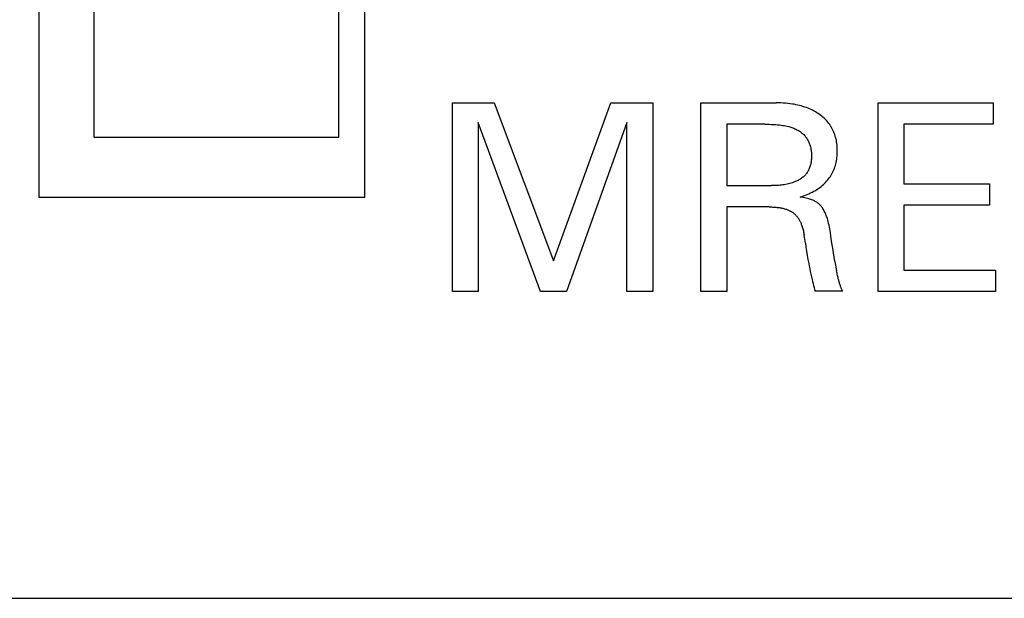
# Model space of a CAD drawing. Extents: x 0 to 594, y 0 to 420.
# Drawn here: x 239 to 250, y 303 to 310 of the extents above; entities that cross this region are included whole.
import ezdxf

# ---------------------------------------------------------------- set-up
doc = ezdxf.new("R2010")
doc.units = 0
doc.header["$LTSCALE"] = 32.67
doc.header["$MEASUREMENT"] = 0
doc.layers.add('10000_FRONT', color=7, linetype='CONTINUOUS')

msp = doc.modelspace()

# ---------------------------------------------------------------- linework, layer by layer
at = {"layer": '10000_FRONT', "color": 7, "linetype": 'Continuous'}
for p, q in [((239.48434, 308.13167), (239.48434, 316.2514)), ((242.33434, 308.13167), (242.33434, 316.2514)), ((238.83934, 314.83167), (238.83934, 307.43167)), ((242.63934, 307.43167), (242.63934, 314.83167)), ((243.65934, 306.33167), (243.65934, 308.53167)), ((243.65934, 308.53167), (244.14737, 308.53167)), ((244.14737, 308.53167), (244.83808, 306.69028)), ((244.83808, 306.69028), (245.50697, 308.53167)), ((245.50697, 308.53167), (245.99499, 308.53167)), ((245.99499, 308.53167), (245.99499, 306.33167)), ((246.5563, 306.33167), (246.5563, 308.53167)), ((246.5563, 308.53167), (247.43255, 308.53167)), ((247.45976, 308.53142), (247.43255, 308.53167)), ((247.48697, 308.53063), (247.45976, 308.53142)), ((247.51416, 308.52929), (247.48697, 308.53063)), ((247.54132, 308.52735), (247.51416, 308.52929)), ((247.56843, 308.52478), (247.54132, 308.52735)), ((247.59547, 308.52156), (247.56843, 308.52478)), ((247.62243, 308.51764), (247.59547, 308.52156)), ((247.64336, 308.51409), (247.62243, 308.51764)), ((247.66421, 308.51008), (247.64336, 308.51409)), ((247.68497, 308.5056), (247.66421, 308.51008)), ((247.70561, 308.50064), (247.68497, 308.5056)), ((247.72612, 308.49516), (247.70561, 308.50064)), ((247.74647, 308.48917), (247.72612, 308.49516)), ((247.76666, 308.48263), (247.74647, 308.48917)), ((247.78666, 308.47554), (247.76666, 308.48263)), ((247.80481, 308.46854), (247.78666, 308.47554)), ((247.82276, 308.46106), (247.80481, 308.46854)), ((247.8405, 308.45307), (247.82276, 308.46106)), ((247.858, 308.44458), (247.8405, 308.45307)), ((247.87525, 308.43558), (247.858, 308.44458)), ((247.89222, 308.42605), (247.87525, 308.43558)), ((247.9089, 308.41598), (247.89222, 308.42605)), ((248.62221, 306.33167), (248.62221, 308.53167)), ((248.62221, 308.53167), (249.9631, 308.53167)), ((249.9631, 308.53167), (249.9631, 308.2822)), ((247.92525, 308.40538), (247.9089, 308.41598)), ((247.93913, 308.39576), (247.92525, 308.40538)), ((247.95273, 308.38573), (247.93913, 308.39576)), ((247.96602, 308.37529), (247.95273, 308.38573)), ((247.97898, 308.36444), (247.96602, 308.37529)), ((247.99158, 308.35319), (247.97898, 308.36444)), ((248.00379, 308.34153), (247.99158, 308.35319)), ((248.01559, 308.32947), (248.00379, 308.34153)), ((248.02695, 308.317), (248.01559, 308.32947)), ((248.03785, 308.30413), (248.02695, 308.317)), ((243.96026, 308.30091), (243.96026, 306.33167)), ((244.68528, 306.33167), (243.96026, 308.30091)), ((245.69407, 308.30403), (244.98776, 306.33167)), ((245.69407, 306.33167), (245.69407, 308.30403)), ((246.85722, 308.2822), (246.85722, 307.56654)), ((247.30158, 308.2822), (246.85722, 308.2822)), ((247.30158, 308.2822), (247.32714, 308.28204)), ((247.32714, 308.28204), (247.35269, 308.28152)), ((247.35269, 308.28152), (247.37824, 308.2806)), ((247.37824, 308.2806), (247.40376, 308.27925)), ((247.40376, 308.27925), (247.42926, 308.27743)), ((247.42926, 308.27743), (247.45473, 308.2751)), ((247.45473, 308.2751), (247.47271, 308.27312)), ((247.47271, 308.27312), (247.49067, 308.27084)), ((247.49067, 308.27084), (247.50857, 308.26823)), ((247.50857, 308.26823), (247.52641, 308.26524)), ((247.52641, 308.26524), (247.54419, 308.26187)), ((247.54419, 308.26187), (247.56187, 308.25806)), ((247.56187, 308.25806), (247.57946, 308.25379)), ((247.57946, 308.25379), (247.59188, 308.25047)), ((247.59188, 308.25047), (247.60423, 308.24687)), ((247.60423, 308.24687), (247.61648, 308.24298)), ((247.61648, 308.24298), (247.62863, 308.23877)), ((247.62863, 308.23877), (247.64065, 308.23422)), ((247.64065, 308.23422), (247.65253, 308.2293)), ((247.65253, 308.2293), (247.66425, 308.224)), ((247.66425, 308.224), (247.67578, 308.21828)), ((247.67578, 308.21828), (247.68544, 308.21307)), ((247.68544, 308.21307), (247.69494, 308.20755)), ((247.69494, 308.20755), (247.70426, 308.20172)), ((247.70426, 308.20172), (247.71338, 308.19558)), ((247.71338, 308.19558), (247.72229, 308.18914)), ((248.04826, 308.29087), (248.03785, 308.30413)), ((248.05789, 308.27757), (248.04826, 308.29087)), ((248.06704, 308.26392), (248.05789, 308.27757)), ((248.07569, 308.24994), (248.06704, 308.26392)), ((248.08384, 308.23565), (248.07569, 308.24994)), ((248.09149, 308.22108), (248.08384, 308.23565)), ((248.09863, 308.20625), (248.09149, 308.22108)), ((248.10526, 308.19119), (248.09863, 308.20625)), ((248.92313, 308.2822), (248.92313, 307.58837)), ((249.9631, 308.2822), (248.92313, 308.2822)), ((239.48434, 308.13167), (242.33434, 308.13167)), ((247.72229, 308.18914), (247.73097, 308.18238)), ((247.73097, 308.18238), (247.73939, 308.17533)), ((247.73939, 308.17533), (247.74754, 308.16797)), ((247.74754, 308.16797), (247.75541, 308.16032)), ((247.75541, 308.16032), (247.76297, 308.15237)), ((247.76297, 308.15237), (247.7702, 308.14413)), ((247.7702, 308.14413), (247.777, 308.13572)), ((247.777, 308.13572), (247.78347, 308.12705)), ((247.78347, 308.12705), (247.7896, 308.11813)), ((247.7896, 308.11813), (247.79541, 308.10898)), ((247.79541, 308.10898), (247.80088, 308.09963)), ((247.80088, 308.09963), (247.80603, 308.09009)), ((247.80603, 308.09009), (247.81085, 308.08037)), ((247.81085, 308.08037), (247.81534, 308.07051)), ((248.11137, 308.17591), (248.10526, 308.19119)), ((248.11697, 308.16045), (248.11137, 308.17591)), ((248.12206, 308.14482), (248.11697, 308.16045)), ((248.12703, 308.12754), (248.12206, 308.14482)), ((248.13139, 308.11011), (248.12703, 308.12754)), ((248.13516, 308.09254), (248.13139, 308.11011)), ((248.13836, 308.07486), (248.13516, 308.09254)), ((247.81534, 308.07051), (247.8195, 308.06051)), ((247.8195, 308.06051), (247.82334, 308.05039)), ((247.82334, 308.05039), (247.82685, 308.04019)), ((247.82685, 308.04019), (247.83047, 308.02844)), ((247.83047, 308.02844), (247.83367, 308.0166)), ((247.83367, 308.0166), (247.83647, 308.00467)), ((247.83647, 308.00467), (247.83889, 307.99265)), ((247.83889, 307.99265), (247.84092, 307.98055)), ((247.84092, 307.98055), (247.84258, 307.96837)), ((247.84258, 307.96837), (247.84389, 307.95611)), ((248.14101, 308.05708), (248.13836, 308.07486)), ((248.14313, 308.03921), (248.14101, 308.05708)), ((248.14474, 308.02128), (248.14313, 308.03921)), ((248.14585, 308.00329), (248.14474, 308.02128)), ((248.14648, 307.98528), (248.14585, 308.00329)), ((248.14637, 307.94844), (248.14666, 307.96725)), ((248.14666, 307.96725), (248.14648, 307.98528)), ((247.84173, 307.8508), (247.84009, 307.83975)), ((247.84307, 307.8619), (247.84173, 307.8508)), ((247.84413, 307.87303), (247.84307, 307.8619)), ((247.84389, 307.95611), (247.84485, 307.94379)), ((247.84492, 307.88418), (247.84413, 307.87303)), ((247.84485, 307.94379), (247.84547, 307.9314)), ((247.84545, 307.89532), (247.84492, 307.88418)), ((247.84574, 307.90644), (247.84545, 307.89532)), ((247.84547, 307.9314), (247.84576, 307.91895)), ((247.84576, 307.91895), (247.84574, 307.90644)), ((248.13325, 307.83673), (248.13692, 307.85511)), ((248.13692, 307.85511), (248.13995, 307.87361)), ((248.13995, 307.87361), (248.14239, 307.89221)), ((248.14239, 307.89221), (248.14426, 307.9109)), ((248.14426, 307.9109), (248.14558, 307.92965)), ((248.14558, 307.92965), (248.14637, 307.94844)), ((247.80553, 307.73595), (247.80002, 307.72665)), ((247.81063, 307.74551), (247.80553, 307.73595)), ((247.81533, 307.7553), (247.81063, 307.74551)), ((247.81966, 307.7653), (247.81533, 307.7553)), ((247.82361, 307.77549), (247.81966, 307.7653)), ((247.8272, 307.78587), (247.82361, 307.77549)), ((247.83044, 307.7964), (247.8272, 307.78587)), ((247.83334, 307.80707), (247.83044, 307.7964)), ((247.83591, 307.81786), (247.83334, 307.80707)), ((247.83816, 307.82876), (247.83591, 307.81786)), ((247.84009, 307.83975), (247.83816, 307.82876)), ((248.09184, 307.71938), (248.09943, 307.73511)), ((248.09943, 307.73511), (248.10644, 307.75111)), ((248.10644, 307.75111), (248.11287, 307.76735)), ((248.11287, 307.76735), (248.11871, 307.78379)), ((248.11871, 307.78379), (248.12396, 307.80042)), ((248.12396, 307.80042), (248.12894, 307.81849)), ((248.12894, 307.81849), (248.13325, 307.83673)), ((247.6792, 307.62203), (247.66936, 307.61721)), ((247.6889, 307.62712), (247.6792, 307.62203)), ((247.69846, 307.63247), (247.6889, 307.62712)), ((247.70784, 307.63809), (247.69846, 307.63247)), ((247.71703, 307.64397), (247.70784, 307.63809)), ((247.72601, 307.65012), (247.71703, 307.64397)), ((247.73476, 307.65654), (247.72601, 307.65012)), ((247.74326, 307.66323), (247.73476, 307.65654)), ((247.75149, 307.67018), (247.74326, 307.66323)), ((247.75943, 307.67741), (247.75149, 307.67018)), ((247.76706, 307.6849), (247.75943, 307.67741)), ((247.77436, 307.69267), (247.76706, 307.6849)), ((247.78132, 307.70071), (247.77436, 307.69267)), ((247.78791, 307.70902), (247.78132, 307.70071)), ((247.79411, 307.71761), (247.78791, 307.70902)), ((247.80002, 307.72665), (247.79411, 307.71761)), ((248.02217, 307.61739), (248.03393, 307.63103)), ((248.03393, 307.63103), (248.04518, 307.64509)), ((248.04518, 307.64509), (248.05588, 307.65957)), ((248.05588, 307.65957), (248.0657, 307.674)), ((248.0657, 307.674), (248.07497, 307.68879)), ((248.07497, 307.68879), (248.08369, 307.70393)), ((248.08369, 307.70393), (248.09184, 307.71938)), ((246.85722, 307.56654), (247.3811, 307.56654)), ((247.39742, 307.56662), (247.3811, 307.56654)), ((247.41376, 307.56686), (247.39742, 307.56662)), ((247.43012, 307.5673), (247.41376, 307.56686)), ((247.44647, 307.56796), (247.43012, 307.5673)), ((247.46282, 307.56888), (247.44647, 307.56796)), ((247.47915, 307.57009), (247.46282, 307.56888)), ((247.49545, 307.57161), (247.47915, 307.57009)), ((247.51172, 307.57347), (247.49545, 307.57161)), ((247.52793, 307.57571), (247.51172, 307.57347)), ((247.54409, 307.57835), (247.52793, 307.57571)), ((247.56018, 307.58142), (247.54409, 307.57835)), ((247.57618, 307.58496), (247.56018, 307.58142)), ((247.5921, 307.58899), (247.57618, 307.58496)), ((247.60793, 307.59353), (247.5921, 307.58899)), ((247.62364, 307.59863), (247.60793, 307.59353)), ((247.63923, 307.60431), (247.62364, 307.59863)), ((247.64935, 307.60835), (247.63923, 307.60431)), ((247.6594, 307.61265), (247.64935, 307.60835)), ((247.66936, 307.61721), (247.6594, 307.61265)), ((247.87311, 307.49967), (247.89096, 307.51008)), ((247.89096, 307.51008), (247.90847, 307.52105)), ((247.90847, 307.52105), (247.92563, 307.53259)), ((247.92563, 307.53259), (247.9424, 307.54471)), ((247.9424, 307.54471), (247.95664, 307.55572)), ((247.95664, 307.55572), (247.97054, 307.56718)), ((247.97054, 307.56718), (247.98407, 307.57907)), ((247.98407, 307.57907), (247.9972, 307.59141)), ((247.9972, 307.59141), (248.00991, 307.60419)), ((248.00991, 307.60419), (248.02217, 307.61739)), ((248.92313, 307.58837), (249.92256, 307.58837)), ((249.92256, 307.58837), (249.92256, 307.3389)), ((238.83934, 307.43167), (242.63934, 307.43167)), ((247.71165, 307.43245), (247.73306, 307.43903)), ((247.72954, 307.43004), (247.71165, 307.43245)), ((247.74745, 307.42729), (247.72954, 307.43004)), ((247.73306, 307.43903), (247.75431, 307.44618)), ((247.76535, 307.42415), (247.74745, 307.42729)), ((247.75431, 307.44618), (247.77536, 307.45392)), ((247.78317, 307.42052), (247.76535, 307.42415)), ((247.77536, 307.45392), (247.79619, 307.46225)), ((247.80087, 307.41634), (247.78317, 307.42052)), ((247.79619, 307.46225), (247.81583, 307.47076)), ((247.81322, 307.41303), (247.80087, 307.41634)), ((247.82548, 307.40938), (247.81322, 307.41303)), ((247.81583, 307.47076), (247.83521, 307.47983)), ((247.83761, 307.40536), (247.82548, 307.40938)), ((247.83521, 307.47983), (247.85431, 307.48946)), ((247.84961, 307.40096), (247.83761, 307.40536)), ((247.86144, 307.39614), (247.84961, 307.40096)), ((247.85431, 307.48946), (247.87311, 307.49967)), ((247.87311, 307.39087), (247.86144, 307.39614)), ((247.88151, 307.38673), (247.87311, 307.39087)), ((246.85722, 307.31707), (246.85722, 306.33167)), ((247.35304, 307.31707), (246.85722, 307.31707)), ((247.35304, 307.31707), (247.36594, 307.31699)), ((247.36594, 307.31699), (247.37886, 307.31675)), ((247.37886, 307.31675), (247.39177, 307.31632)), ((247.39177, 307.31632), (247.40467, 307.3157)), ((247.40467, 307.3157), (247.41757, 307.31487)), ((247.41757, 307.31487), (247.43044, 307.31383)), ((247.43044, 307.31383), (247.4433, 307.31256)), ((247.4433, 307.31256), (247.45613, 307.31104)), ((247.45613, 307.31104), (247.46893, 307.30928)), ((247.46893, 307.30928), (247.47959, 307.3076)), ((247.47959, 307.3076), (247.49021, 307.30572)), ((247.49021, 307.30572), (247.50079, 307.30363)), ((247.50079, 307.30363), (247.51133, 307.30132)), ((247.51133, 307.30132), (247.52181, 307.29876)), ((247.52181, 307.29876), (247.53222, 307.29596)), ((247.53222, 307.29596), (247.54256, 307.29289)), ((247.54256, 307.29289), (247.55283, 307.28953)), ((247.55283, 307.28953), (247.563, 307.28589)), ((247.563, 307.28589), (247.57069, 307.28291)), ((247.57069, 307.28291), (247.57832, 307.27974)), ((247.57832, 307.27974), (247.58586, 307.27638)), ((247.58586, 307.27638), (247.5933, 307.27282)), ((247.88979, 307.38233), (247.88151, 307.38673)), ((247.89791, 307.37766), (247.88979, 307.38233)), ((247.90585, 307.37271), (247.89791, 307.37766)), ((247.9136, 307.36746), (247.90585, 307.37271)), ((247.92111, 307.36191), (247.9136, 307.36746)), ((247.92837, 307.35605), (247.92111, 307.36191)), ((247.93561, 307.34964), (247.92837, 307.35605)), ((247.94256, 307.3429), (247.93561, 307.34964)), ((247.94923, 307.33587), (247.94256, 307.3429)), ((247.95563, 307.32856), (247.94923, 307.33587)), ((247.96175, 307.321), (247.95563, 307.32856)), ((247.96762, 307.31322), (247.96175, 307.321)), ((247.97323, 307.30524), (247.96762, 307.31322)), ((247.97861, 307.29708), (247.97323, 307.30524)), ((247.98375, 307.28878), (247.97861, 307.29708)), ((247.98866, 307.28035), (247.98375, 307.28878)), ((247.99516, 307.2684), (247.98866, 307.28035)), ((248.92313, 307.3389), (248.92313, 306.58114)), ((249.92256, 307.3389), (248.92313, 307.3389)), ((247.5933, 307.27282), (247.60064, 307.26906)), ((247.60064, 307.26906), (247.60786, 307.26508)), ((247.60786, 307.26508), (247.61494, 307.26088)), ((247.61494, 307.26088), (247.62187, 307.25646)), ((247.62187, 307.25646), (247.62865, 307.25181)), ((247.62865, 307.25181), (247.63525, 307.24691)), ((247.63525, 307.24691), (247.64124, 307.24212)), ((247.64124, 307.24212), (247.64706, 307.23713)), ((247.64706, 307.23713), (247.65273, 307.23194)), ((247.65273, 307.23194), (247.65823, 307.22657)), ((247.65823, 307.22657), (247.66356, 307.22103)), ((247.66356, 307.22103), (247.66873, 307.21532)), ((247.66873, 307.21532), (247.67373, 307.20946)), ((247.67373, 307.20946), (247.67857, 307.20346)), ((247.67857, 307.20346), (247.68323, 307.19733)), ((247.68323, 307.19733), (247.68774, 307.19108)), ((247.68774, 307.19108), (247.69207, 307.18472)), ((247.69207, 307.18472), (247.69728, 307.17658)), ((247.69728, 307.17658), (247.70223, 307.16829)), ((247.70223, 307.16829), (247.70693, 307.15987)), ((247.70693, 307.15987), (247.7114, 307.15132)), ((248.00126, 307.25627), (247.99516, 307.2684)), ((248.00697, 307.24397), (248.00126, 307.25627)), ((248.01232, 307.23152), (248.00697, 307.24397)), ((248.01733, 307.21894), (248.01232, 307.23152)), ((248.02202, 307.20624), (248.01733, 307.21894)), ((248.02642, 307.19343), (248.02202, 307.20624)), ((248.03053, 307.18054), (248.02642, 307.19343)), ((248.0344, 307.16757), (248.03053, 307.18054)), ((248.04015, 307.14646), (248.0344, 307.16757)), ((247.7114, 307.15132), (247.71563, 307.14265)), ((247.71563, 307.14265), (247.71964, 307.13388)), ((247.71964, 307.13388), (247.72344, 307.12501)), ((247.72344, 307.12501), (247.72703, 307.11605)), ((247.72703, 307.11605), (247.73043, 307.10702)), ((247.73043, 307.10702), (247.73365, 307.09792)), ((247.73365, 307.09792), (247.73762, 307.08581)), ((247.73762, 307.08581), (247.7413, 307.07362)), ((247.7413, 307.07362), (247.7447, 307.06134)), ((247.7447, 307.06134), (247.74783, 307.049)), ((247.74783, 307.049), (247.75071, 307.03659)), ((248.04536, 307.12522), (248.04015, 307.14646)), ((248.0501, 307.10387), (248.04536, 307.12522)), ((248.05442, 307.08242), (248.0501, 307.10387)), ((248.0584, 307.0609), (248.05442, 307.08242)), ((248.06209, 307.03932), (248.0584, 307.0609)), ((247.75071, 307.03659), (247.75335, 307.02413)), ((247.75335, 307.02413), (247.75576, 307.01163)), ((247.75576, 307.01163), (247.75797, 306.99909)), ((247.75797, 306.99909), (247.75998, 306.98653)), ((247.77401, 306.89454), (247.75998, 306.98653)), ((248.06558, 307.01771), (248.06209, 307.03932)), ((248.07186, 306.97637), (248.06558, 307.01771)), ((248.08394, 306.89367), (248.07186, 306.97637)), ((247.77401, 306.89454), (247.78134, 306.8472)), ((247.78134, 306.8472), (247.78888, 306.79989)), ((248.09259, 306.83751), (248.08394, 306.89367)), ((248.10161, 306.78141), (248.09259, 306.83751)), ((247.78888, 306.79989), (247.79668, 306.75262)), ((247.79668, 306.75262), (247.80476, 306.7054)), ((247.80476, 306.7054), (247.81317, 306.65823)), ((248.10993, 306.73114), (248.10161, 306.78141)), ((248.11859, 306.68093), (248.10993, 306.73114)), ((247.81317, 306.65823), (247.81895, 306.62692)), ((247.81895, 306.62692), (247.82493, 306.59564)), ((247.82493, 306.59564), (247.83114, 306.56441)), ((248.11859, 306.68093), (248.13812, 306.57117)), ((247.83114, 306.56441), (247.83764, 306.53324)), ((247.83764, 306.53324), (247.84445, 306.50214)), ((247.84445, 306.50214), (247.85163, 306.47113)), ((247.85163, 306.47113), (247.85726, 306.44798)), ((248.1406, 306.5581), (248.13812, 306.57117)), ((248.14318, 306.54506), (248.1406, 306.5581)), ((248.14587, 306.53203), (248.14318, 306.54506)), ((248.14868, 306.51902), (248.14587, 306.53203)), ((248.15159, 306.50604), (248.14868, 306.51902)), ((248.15461, 306.49308), (248.15159, 306.50604)), ((248.15774, 306.48014), (248.15461, 306.49308)), ((248.1601, 306.47074), (248.15774, 306.48014)), ((248.16253, 306.46135), (248.1601, 306.47074)), ((248.92313, 306.58114), (249.99116, 306.58114)), ((249.99116, 306.58114), (249.99116, 306.33167)), ((247.85726, 306.44798), (247.86313, 306.42489)), ((247.86313, 306.42489), (247.86926, 306.40187)), ((247.86926, 306.40187), (247.87567, 306.37891)), ((247.87567, 306.37891), (247.88238, 306.35603)), ((247.88238, 306.35603), (247.88939, 306.33323)), ((248.16503, 306.45198), (248.16253, 306.46135)), ((248.16762, 306.44264), (248.16503, 306.45198)), ((248.1703, 306.43333), (248.16762, 306.44264)), ((248.17309, 306.42406), (248.1703, 306.43333)), ((248.17599, 306.41482), (248.17309, 306.42406)), ((248.17902, 306.40562), (248.17599, 306.41482)), ((248.18217, 306.39647), (248.17902, 306.40562)), ((248.18475, 306.38929), (248.18217, 306.39647)), ((248.18743, 306.38214), (248.18475, 306.38929)), ((248.19019, 306.37503), (248.18743, 306.38214)), ((248.19306, 306.36796), (248.19019, 306.37503)), ((248.19603, 306.36093), (248.19306, 306.36796)), ((248.19911, 306.35394), (248.19603, 306.36093)), ((243.96026, 306.33167), (243.65934, 306.33167)), ((244.98776, 306.33167), (244.68528, 306.33167)), ((245.99499, 306.33167), (245.69407, 306.33167)), ((246.85722, 306.33167), (246.5563, 306.33167)), ((248.20902, 306.33323), (247.88939, 306.33323)), ((248.20229, 306.34699), (248.19911, 306.35394)), ((248.2056, 306.34009), (248.20229, 306.34699)), ((248.20902, 306.33323), (248.2056, 306.34009)), ((249.99116, 306.33167), (248.62221, 306.33167)), ((227.65934, 302.75167), (267.65934, 302.75167))]:
    msp.add_line(p, q, dxfattribs=at)

doc.saveas('drawing.dxf')
